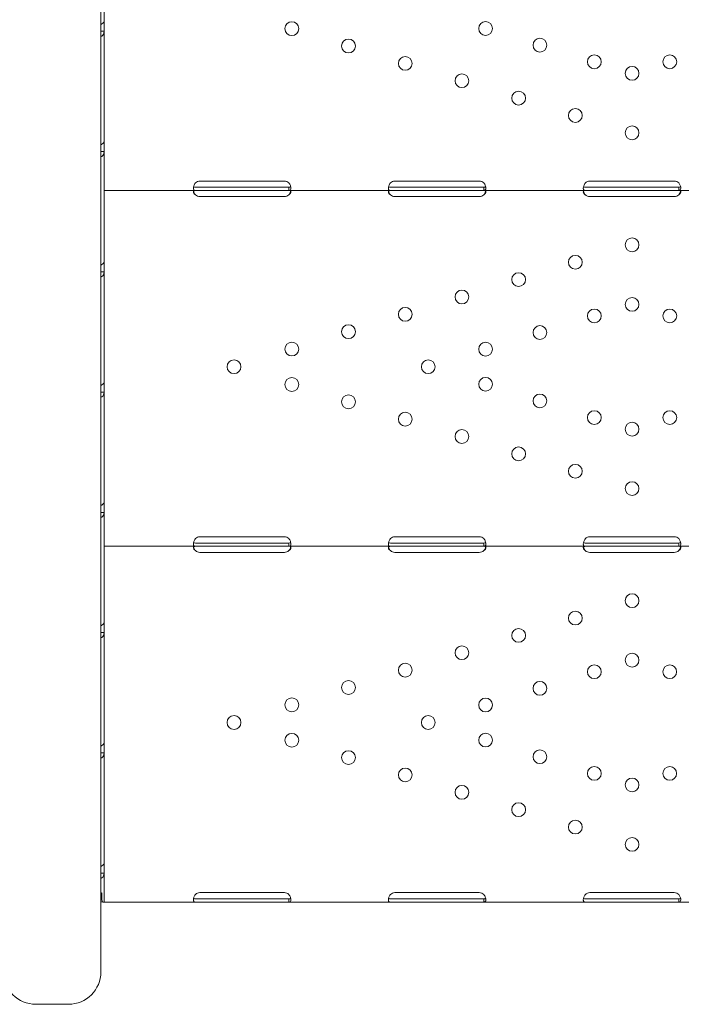
# Model space of a CAD drawing. Units: millimetres. Extents: x 64070 to 86851, y 25157 to 37195.
# Drawn here: x 77180 to 77587, y 30606 to 31212 of the extents above; entities that cross this region are included whole.
import ezdxf

# ---------------------------------------------------------------- set-up
doc = ezdxf.new("R2010")
doc.units = ezdxf.units.MM
doc.layers.add('DETAY', color=7, linetype='Continuous')

# ---------------------------------------------------------------- blocks, each defined once
blk = doc.blocks.new('A$C098A4EF9')
at = {"color": 0, "linetype": 'Continuous', "lineweight": 0}
for p, q in [((31711.99, 5919.51), (31711.98, 5326.05)), ((31713.92, 5821.95), (31713.91, 5753.96)), ((31713.91, 5753.96), (31713.91, 5747.93)), ((31713.91, 5747.93), (31712.34, 5747.93)), ((31713.66, 5746.46), (31713.66, 5746.46)), ((31713.91, 5747.93), (31713.91, 5679.94)), ((31713.91, 5746.46), (31713.92, 5746.46)), ((31713.92, 5746.46), (31713.92, 5654.68)), ((31713.91, 5679.94), (31713.91, 5673.92)), ((31713.91, 5673.92), (31712.34, 5673.92)), ((31713.91, 5673.92), (31713.91, 5605.93)), ((31713.92, 5654.68), (31713.92, 5649.98)), ((31824.92, 5655.77), (31772.92, 5655.77)), ((31944.92, 5655.77), (31892.92, 5655.77)), ((32064.92, 5655.77), (32012.92, 5655.77)), ((31713.92, 5649.98), (31770.17, 5649.98)), ((31713.92, 5649.98), (31713.92, 5647.28)), ((31770.17, 5651.98), (31772.92, 5651.98)), ((31770.17, 5649.98), (31772.92, 5649.98)), ((31772.92, 5651.98), (31824.92, 5651.98)), ((31772.92, 5649.98), (31824.92, 5649.98)), ((31824.92, 5651.98), (31827.67, 5651.98)), ((31824.92, 5649.98), (31827.67, 5649.98)), ((31827.67, 5649.98), (31827.67, 5651.56)), ((31827.67, 5649.98), (31890.17, 5649.98)), ((31890.17, 5651.98), (31892.92, 5651.98)), ((31890.17, 5649.98), (31892.92, 5649.98)), ((31892.92, 5651.98), (31944.92, 5651.98)), ((31892.92, 5649.98), (31944.92, 5649.98)), ((31944.92, 5651.98), (31947.67, 5651.98)), ((31944.92, 5649.98), (31947.67, 5649.98)), ((31947.67, 5649.98), (31947.67, 5651.55)), ((31947.67, 5649.98), (32010.16, 5649.98)), ((32010.16, 5651.98), (32012.92, 5651.98)), ((32010.16, 5649.98), (32012.92, 5649.98)), ((32012.92, 5651.98), (32064.92, 5651.97)), ((32012.92, 5649.98), (32064.92, 5649.97)), ((32064.92, 5651.97), (32067.67, 5651.97)), ((32064.92, 5649.97), (32067.67, 5649.97)), ((32067.67, 5649.97), (32067.67, 5651.55)), ((32067.67, 5649.97), (32130.17, 5649.97)), ((31713.92, 5647.28), (31713.92, 5555.49)), ((31772.92, 5646.18), (31824.92, 5646.18)), ((31892.92, 5646.18), (31944.92, 5646.18)), ((32012.92, 5646.18), (32064.92, 5646.18)), ((31713.91, 5605.93), (31713.91, 5599.91)), ((31713.91, 5599.91), (31712.34, 5599.91)), ((31713.91, 5599.91), (31713.91, 5531.92)), ((31713.92, 5555.49), (31713.91, 5555.49)), ((31713.91, 5531.92), (31713.91, 5525.89)), ((31713.91, 5527.48), (31713.92, 5527.48)), ((31713.92, 5527.48), (31713.91, 5435.7)), ((31713.91, 5525.89), (31712.34, 5525.89)), ((31713.91, 5525.89), (31713.91, 5457.9)), ((31713.91, 5457.9), (31713.91, 5451.88)), ((31713.91, 5451.88), (31712.34, 5451.88)), ((31713.91, 5451.88), (31713.91, 5383.89)), ((31824.91, 5436.79), (31772.91, 5436.79)), ((31944.91, 5436.79), (31892.91, 5436.79)), ((32064.91, 5436.79), (32012.91, 5436.79)), ((31713.91, 5435.7), (31713.91, 5431)), ((31713.91, 5431), (31770.17, 5431)), ((31713.91, 5431), (31713.91, 5428.3)), ((31770.17, 5433), (31772.91, 5433)), ((31770.17, 5431), (31772.91, 5431)), ((31772.91, 5433), (31824.91, 5433)), ((31772.91, 5431), (31824.91, 5431)), ((31824.91, 5433), (31827.66, 5433)), ((31824.91, 5431), (31827.66, 5431)), ((31827.66, 5431), (31827.66, 5432.58)), ((31827.66, 5431), (31890.17, 5431)), ((31890.17, 5433), (31892.91, 5433)), ((31890.17, 5431), (31892.91, 5431)), ((31892.91, 5433), (31944.91, 5433)), ((31892.91, 5431), (31944.91, 5431)), ((31944.91, 5433), (31947.66, 5433)), ((31944.91, 5431), (31947.66, 5431)), ((31947.66, 5431), (31947.66, 5432.58)), ((31947.66, 5431), (32010.16, 5431)), ((32010.16, 5433), (32012.91, 5433)), ((32010.16, 5431), (32012.91, 5431)), ((32012.91, 5433), (32064.91, 5433)), ((32012.91, 5431), (32064.91, 5431)), ((32064.91, 5433), (32067.67, 5433)), ((32064.91, 5431), (32067.67, 5431)), ((32067.67, 5431), (32067.67, 5432.57)), ((32067.67, 5431), (32130.17, 5431)), ((31713.91, 5428.3), (31713.91, 5336.52)), ((31772.91, 5427.21), (31824.91, 5427.21)), ((31892.91, 5427.2), (31944.91, 5427.2)), ((32012.91, 5427.2), (32064.91, 5427.2)), ((31713.91, 5383.89), (31713.91, 5377.86)), ((31713.91, 5377.86), (31712.34, 5377.86)), ((31713.91, 5377.86), (31713.91, 5309.87)), ((31713.91, 5336.52), (31713.91, 5336.52)), ((31711.98, 5326.05), (31711.98, 5169.09)), ((31713.91, 5309.87), (31713.91, 5303.85)), ((31713.91, 5308.51), (31713.91, 5308.51)), ((31713.91, 5308.51), (31713.91, 5216.72)), ((31713.91, 5303.85), (31712.33, 5303.85)), ((31713.91, 5303.85), (31713.91, 5235.86)), ((31713.91, 5235.86), (31713.91, 5229.84)), ((31713.91, 5229.84), (31712.33, 5229.84)), ((31713.91, 5229.84), (31713.91, 5212.11)), ((31712.53, 5213.47), (31712.53, 5217.75)), ((31824.91, 5217.82), (31772.91, 5217.82)), ((31944.91, 5217.81), (31892.91, 5217.81)), ((32064.91, 5217.81), (32012.91, 5217.81)), ((31712.95, 5212.07), (31711.98, 5212.07)), ((31713.15, 5212.02), (31712.49, 5212.18)), ((31713.91, 5212.07), (31713.9, 5212.07)), ((31713.91, 5216.72), (31713.91, 5212.02)), ((31713.91, 5212.07), (31713.91, 5212.11)), ((31713.91, 5212.02), (31770.16, 5212.02)), ((31770.16, 5214.02), (31772.91, 5214.02)), ((31770.16, 5212.02), (31772.91, 5212.02)), ((31772.91, 5214.02), (31824.91, 5214.02)), ((31772.91, 5212.02), (31824.91, 5212.02)), ((31824.91, 5214.02), (31827.66, 5214.02)), ((31824.91, 5212.02), (31827.66, 5212.02)), ((31827.66, 5212.02), (31827.66, 5213.6)), ((31827.66, 5212.02), (31890.16, 5212.02)), ((31890.16, 5214.02), (31892.91, 5214.02)), ((31890.16, 5212.02), (31892.91, 5212.02)), ((31892.91, 5214.02), (31944.91, 5214.02)), ((31892.91, 5212.02), (31944.91, 5212.02)), ((31944.91, 5214.02), (31947.66, 5214.02)), ((31944.91, 5212.02), (31947.66, 5212.02)), ((31947.66, 5212.02), (31947.66, 5213.6)), ((31947.66, 5212.02), (32010.16, 5212.02)), ((32010.16, 5214.02), (32012.91, 5214.02)), ((32010.16, 5212.02), (32012.91, 5212.02)), ((32012.91, 5214.02), (32064.91, 5214.02)), ((32012.91, 5212.02), (32064.91, 5212.02)), ((32064.91, 5214.02), (32067.66, 5214.02)), ((32064.91, 5212.02), (32067.66, 5212.02)), ((32067.66, 5212.02), (32067.66, 5213.6)), ((32067.66, 5212.02), (32130.16, 5212.02)), ((31691.98, 5149.09), (31671.98, 5149.09))]:
    blk.add_line(p, q, dxfattribs=at)
for centre in [(31829.51, 5749.57), (31948.76, 5749.67), (31864.41, 5738.89), (31982.23, 5739.42), (32015.69, 5729.18), (32062.14, 5729.18), (31899.31, 5728.2), (31934.21, 5717.52), (32038.92, 5722.07), (31969.11, 5706.83), (32004.01, 5696.15), (32038.92, 5685.46), (32038.92, 5616.49), (32004.01, 5605.8), (31969.11, 5595.12), (31934.21, 5584.43), (32038.91, 5579.88), (31899.31, 5573.75), (32015.69, 5572.77), (32062.14, 5572.77), (31864.41, 5563.07), (31982.23, 5562.53), (31829.51, 5552.38), (31948.76, 5552.28), (31793.91, 5541.49), (31913.48, 5541.49), (31829.51, 5530.59), (31948.76, 5530.69), (31864.41, 5519.91), (31982.23, 5520.44), (31899.31, 5509.22), (32015.69, 5510.2), (32062.14, 5510.2), (31934.21, 5498.54), (32038.91, 5503.09), (31969.11, 5487.85), (32004.01, 5477.17), (32038.91, 5466.49), (32038.91, 5397.51), (32004.01, 5386.82), (31969.11, 5376.14), (31934.21, 5365.46), (32038.91, 5360.9), (31899.31, 5354.77), (32015.69, 5353.8), (32062.13, 5353.8), (31864.41, 5344.09), (31982.22, 5343.55), (31829.5, 5333.41), (31948.76, 5333.31), (31793.91, 5322.51), (31913.48, 5322.51), (31829.5, 5311.61), (31948.76, 5311.71), (31864.41, 5300.93), (31982.22, 5301.47), (31899.31, 5290.25), (32015.69, 5291.22), (32062.13, 5291.22), (32038.91, 5284.11), (31934.21, 5279.56), (31969.11, 5268.88), (32004.01, 5258.19), (32038.91, 5247.51)]:
    blk.add_circle(centre, 4.25, dxfattribs=at)
for centre, radius, start, end in [((31772.92, 5651.77), 4, 89.99938, 133.40616), ((31824.92, 5651.77), 4, 46.59259, 89.99938), ((31892.92, 5651.77), 4, 89.99938, 133.40616), ((31944.92, 5651.77), 4, 46.59259, 89.99938), ((32012.92, 5651.77), 4, 89.99938, 133.33556), ((32064.92, 5651.77), 4, 46.66319, 89.99938), ((31772.92, 5650.18), 4, 226.59259, 269.99938), ((31824.92, 5650.18), 4, 269.99938, 313.40616), ((31892.92, 5650.18), 4, 226.59259, 269.99938), ((31944.92, 5650.18), 4, 269.99938, 313.40616), ((32012.92, 5650.18), 4, 226.52208, 269.99938), ((32064.92, 5650.18), 4, 269.99938, 313.47667), ((31772.91, 5432.79), 4, 89.99938, 133.40616), ((31824.91, 5432.79), 4, 46.59259, 89.99938), ((31892.91, 5432.79), 4, 89.99938, 133.40616), ((31944.91, 5432.79), 4, 46.59259, 89.99938), ((32012.91, 5432.79), 4, 89.99938, 133.33556), ((32064.91, 5432.79), 4, 46.66319, 89.99938), ((31772.91, 5431.21), 4, 226.59259, 269.99938), ((31824.91, 5431.21), 4, 269.99938, 313.40616), ((31892.91, 5431.2), 4, 226.59259, 269.99938), ((31944.91, 5431.2), 4, 269.99938, 313.40616), ((32012.91, 5431.2), 4, 226.52208, 269.99938), ((32064.91, 5431.2), 4, 269.99938, 313.47667), ((31772.91, 5213.82), 4, 89.99938, 133.40616), ((31824.91, 5213.82), 4, 46.59259, 89.99938), ((31892.91, 5213.81), 4, 89.99938, 133.40616), ((31944.91, 5213.81), 4, 46.59259, 89.99938), ((32012.91, 5213.81), 4, 89.99938, 133.33556), ((32064.91, 5213.81), 4, 46.66319, 89.99938), ((31671.98, 5169.09), 20, 179.99938, 269.99938), ((31691.98, 5169.09), 20, 269.99938, 359.99938)]:
    blk.add_arc(centre, radius, start, end, dxfattribs=at)
for centre, major_axis, start_param, end_param in [((31709.21, 5219.99), (-4.7, 0), 2.200782, 2.356194), ((31716.61, 5212.86), (2.7, 0), 3.090104, 3.141593)]:
    blk.add_ellipse(centre, major_axis=major_axis, ratio=0.672454, start_param=start_param, end_param=end_param, dxfattribs=at)
for points, knots in [([(31713.91, 5753.96), (31713.91, 5753.79), (31713.8, 5753.56), (31713.36, 5753.04), (31713.03, 5752.75), (31712.41, 5752.32), (31712.21, 5752.18), (31711.98, 5752.05)], [0, 0, 0, 0, 0.25, 0.25, 0.5, 0.5, 0.6109581, 0.6109581, 0.6109581, 0.6109581]), ([(31711.98, 5744.72), (31712.15, 5744.79), (31712.32, 5744.87), (31712.91, 5745.26), (31713.28, 5745.67), (31713.78, 5746.67), (31713.91, 5747.27), (31713.91, 5747.93)], [0.4133243, 0.4133243, 0.4133243, 0.4133243, 0.5, 0.5, 0.75, 0.75, 1, 1, 1, 1]), ([(31713.91, 5679.94), (31713.91, 5679.78), (31713.8, 5679.55), (31713.36, 5679.03), (31713.03, 5678.73), (31712.41, 5678.3), (31712.21, 5678.17), (31711.98, 5678.04)], [0, 0, 0, 0, 0.25, 0.25, 0.5, 0.5, 0.6109581, 0.6109581, 0.6109581, 0.6109581]), ([(31711.98, 5670.71), (31712.15, 5670.78), (31712.32, 5670.86), (31712.91, 5671.25), (31713.28, 5671.65), (31713.78, 5672.66), (31713.91, 5673.26), (31713.91, 5673.92)], [0.4133243, 0.4133243, 0.4133243, 0.4133243, 0.5, 0.5, 0.75, 0.75, 1, 1, 1, 1]), ([(31770.17, 5649.98), (31769.75, 5649.98), (31769.44, 5650.06), (31769.13, 5650.39), (31769.05, 5650.53), (31768.97, 5650.8), (31768.95, 5650.89), (31768.93, 5651.06), (31768.93, 5651.11), (31768.92, 5651.2), (31768.92, 5651.23), (31768.92, 5651.28), (31768.92, 5651.29), (31768.92, 5651.31), (31768.92, 5651.32), (31768.92, 5651.34), (31768.92, 5651.35), (31768.92, 5651.8), (31769.02, 5652.34), (31769.44, 5653.48), (31769.75, 5654.09), (31770.17, 5654.68)], [0, 0, 0, 0, 0.25, 0.25, 0.375, 0.375, 0.4375, 0.4375, 0.46875, 0.46875, 0.484375, 0.484375, 0.492188, 0.492188, 0.496094, 0.496094, 0.5, 0.5, 0.75, 0.75, 1, 1, 1, 1]), ([(31827.67, 5654.68), (31828.08, 5654.16), (31828.4, 5653.59), (31828.71, 5652.73), (31828.79, 5652.44), (31828.86, 5652.02), (31828.88, 5651.88), (31828.9, 5651.68), (31828.91, 5651.61), (31828.91, 5651.52), (31828.91, 5651.48), (31828.92, 5651.43), (31828.92, 5651.42), (31828.92, 5651.4), (31828.92, 5651.39), (31828.92, 5651.37), (31828.92, 5651.36), (31828.92, 5650.9), (31828.81, 5650.55), (31828.39, 5650.09), (31828.08, 5649.98), (31827.67, 5649.98)], [0, 0, 0, 0, 0.25, 0.25, 0.375, 0.375, 0.4375, 0.4375, 0.46875, 0.46875, 0.484375, 0.484375, 0.492188, 0.492188, 0.496094, 0.496094, 0.5, 0.5, 0.75, 0.75, 1, 1, 1, 1]), ([(31890.17, 5649.98), (31889.75, 5649.98), (31889.44, 5650.06), (31889.13, 5650.39), (31889.05, 5650.53), (31888.97, 5650.8), (31888.95, 5650.89), (31888.93, 5651.05), (31888.93, 5651.11), (31888.92, 5651.2), (31888.92, 5651.23), (31888.92, 5651.27), (31888.92, 5651.29), (31888.92, 5651.31), (31888.92, 5651.32), (31888.92, 5651.34), (31888.92, 5651.34), (31888.92, 5651.8), (31889.02, 5652.34), (31889.44, 5653.48), (31889.75, 5654.08), (31890.17, 5654.68)], [0, 0, 0, 0, 0.25, 0.25, 0.375, 0.375, 0.4375, 0.4375, 0.46875, 0.46875, 0.484375, 0.484375, 0.492188, 0.492188, 0.496094, 0.496094, 0.5, 0.5, 0.75, 0.75, 1, 1, 1, 1]), ([(31947.67, 5654.68), (31948.08, 5654.16), (31948.4, 5653.59), (31948.71, 5652.73), (31948.79, 5652.44), (31948.86, 5652.02), (31948.88, 5651.88), (31948.9, 5651.68), (31948.91, 5651.61), (31948.91, 5651.51), (31948.91, 5651.48), (31948.92, 5651.43), (31948.92, 5651.42), (31948.92, 5651.39), (31948.92, 5651.39), (31948.92, 5651.37), (31948.92, 5651.36), (31948.92, 5650.9), (31948.81, 5650.55), (31948.39, 5650.09), (31948.08, 5649.98), (31947.67, 5649.98)], [0, 0, 0, 0, 0.25, 0.25, 0.375, 0.375, 0.4375, 0.4375, 0.46875, 0.46875, 0.484375, 0.484375, 0.492188, 0.492188, 0.496094, 0.496094, 0.5, 0.5, 0.75, 0.75, 1, 1, 1, 1]), ([(32010.16, 5649.98), (32009.75, 5649.98), (32009.44, 5650.06), (32009.12, 5650.39), (32009.05, 5650.53), (32008.97, 5650.8), (32008.95, 5650.89), (32008.93, 5651.06), (32008.93, 5651.11), (32008.92, 5651.2), (32008.92, 5651.23), (32008.92, 5651.27), (32008.92, 5651.29), (32008.92, 5651.31), (32008.92, 5651.32), (32008.92, 5651.34), (32008.92, 5651.35), (32008.92, 5651.8), (32009.02, 5652.34), (32009.44, 5653.48), (32009.76, 5654.08), (32010.17, 5654.68)], [0, 0, 0, 0, 0.25, 0.25, 0.375, 0.375, 0.4375, 0.4375, 0.46875, 0.46875, 0.484375, 0.484375, 0.492188, 0.492188, 0.496094, 0.496094, 0.5, 0.5, 0.75, 0.75, 1, 1, 1, 1]), ([(32067.66, 5654.67), (32068.08, 5654.16), (32068.39, 5653.59), (32068.71, 5652.73), (32068.79, 5652.44), (32068.86, 5652.02), (32068.88, 5651.88), (32068.9, 5651.68), (32068.91, 5651.61), (32068.91, 5651.52), (32068.91, 5651.48), (32068.92, 5651.43), (32068.92, 5651.42), (32068.92, 5651.39), (32068.92, 5651.39), (32068.92, 5651.37), (32068.92, 5651.36), (32068.92, 5650.9), (32068.81, 5650.55), (32068.4, 5650.09), (32068.09, 5649.97), (32067.67, 5649.97)], [0, 0, 0, 0, 0.25, 0.25, 0.375, 0.375, 0.4375, 0.4375, 0.46875, 0.46875, 0.484375, 0.484375, 0.492188, 0.492188, 0.496094, 0.496094, 0.5, 0.5, 0.75, 0.75, 1, 1, 1, 1]), ([(31770.17, 5647.28), (31769.75, 5647.57), (31769.44, 5647.9), (31769.13, 5648.4), (31769.05, 5648.56), (31768.97, 5648.8), (31768.95, 5648.88), (31768.92, 5649.04), (31768.92, 5649.11), (31768.92, 5649.33), (31768.94, 5649.45), (31769.02, 5649.6), (31769.05, 5649.65), (31769.11, 5649.71), (31769.13, 5649.73), (31769.16, 5649.76), (31769.17, 5649.76), (31769.19, 5649.78), (31769.2, 5649.78), (31769.2, 5649.79), (31769.21, 5649.79), (31769.21, 5649.79), (31769.21, 5649.79), (31769.22, 5649.8), (31769.22, 5649.8), (31769.29, 5649.84), (31769.41, 5649.89), (31769.73, 5649.96), (31769.93, 5649.98), (31770.17, 5649.98)], [0, 0, 0, 0, 0.25, 0.25, 0.375, 0.375, 0.4375, 0.4375, 0.5, 0.5, 0.625, 0.625, 0.6875, 0.6875, 0.71875, 0.71875, 0.734375, 0.734375, 0.742188, 0.742188, 0.746094, 0.746094, 0.748047, 0.748047, 0.75, 0.75, 0.875, 0.875, 1, 1, 1, 1]), ([(31770.17, 5647.28), (31769.75, 5647.79), (31769.44, 5648.36), (31769.15, 5649.17), (31769.08, 5649.39), (31769.03, 5649.62)], [0, 0, 0, 0, 0.25, 0.25, 0.3487472, 0.3487472, 0.3487472, 0.3487472]), ([(31770.17, 5651.98), (31769.75, 5651.98), (31769.44, 5652.03), (31769.16, 5652.2), (31769.1, 5652.25), (31769.05, 5652.31)], [0, 0, 0, 0, 0.25, 0.25, 0.3385106, 0.3385106, 0.3385106, 0.3385106]), ([(31828.8, 5652.36), (31828.75, 5652.29), (31828.68, 5652.23), (31828.39, 5652.04), (31828.08, 5651.98), (31827.67, 5651.98)], [0.6532688, 0.6532688, 0.6532688, 0.6532688, 0.75, 0.75, 1, 1, 1, 1]), ([(31827.67, 5649.98), (31828.08, 5649.98), (31828.4, 5649.93), (31828.71, 5649.74), (31828.79, 5649.66), (31828.86, 5649.51), (31828.88, 5649.45), (31828.91, 5649.33), (31828.92, 5649.26), (31828.92, 5649.04), (31828.89, 5648.89), (31828.81, 5648.65), (31828.78, 5648.57), (31828.73, 5648.45), (31828.71, 5648.41), (31828.67, 5648.35), (31828.66, 5648.33), (31828.64, 5648.3), (31828.64, 5648.29), (31828.63, 5648.27), (31828.63, 5648.27), (31828.62, 5648.26), (31828.62, 5648.26), (31828.62, 5648.25), (31828.62, 5648.25), (31828.54, 5648.13), (31828.42, 5647.99), (31828.11, 5647.66), (31827.91, 5647.48), (31827.67, 5647.28)], [0, 0, 0, 0, 0.25, 0.25, 0.375, 0.375, 0.4375, 0.4375, 0.5, 0.5, 0.625, 0.625, 0.6875, 0.6875, 0.71875, 0.71875, 0.734375, 0.734375, 0.742188, 0.742188, 0.746094, 0.746094, 0.748047, 0.748047, 0.75, 0.75, 0.875, 0.875, 1, 1, 1, 1]), ([(31828.8, 5649.62), (31828.79, 5649.54), (31828.77, 5649.47), (31828.73, 5649.32), (31828.7, 5649.21), (31828.66, 5649.09), (31828.64, 5649.03), (31828.63, 5649), (31828.62, 5648.99), (31828.62, 5648.98), (31828.62, 5648.97), (31828.54, 5648.76), (31828.42, 5648.52), (31828.11, 5647.95), (31827.91, 5647.63), (31827.67, 5647.28)], [0.6532396, 0.6532396, 0.6532396, 0.6532396, 0.6875, 0.6875, 0.71875, 0.734375, 0.7421875, 0.7460937, 0.7480469, 0.7480469, 0.75, 0.75, 0.875, 0.875, 1, 1, 1, 1]), ([(31890.17, 5647.28), (31889.75, 5647.57), (31889.44, 5647.9), (31889.13, 5648.4), (31889.05, 5648.56), (31888.97, 5648.8), (31888.95, 5648.88), (31888.92, 5649.04), (31888.92, 5649.11), (31888.92, 5649.33), (31888.94, 5649.45), (31889.02, 5649.6), (31889.05, 5649.65), (31889.11, 5649.71), (31889.13, 5649.73), (31889.16, 5649.75), (31889.17, 5649.76), (31889.19, 5649.78), (31889.2, 5649.78), (31889.2, 5649.79), (31889.21, 5649.79), (31889.21, 5649.79), (31889.21, 5649.79), (31889.22, 5649.79), (31889.22, 5649.8), (31889.29, 5649.84), (31889.41, 5649.89), (31889.73, 5649.95), (31889.93, 5649.98), (31890.17, 5649.98)], [0, 0, 0, 0, 0.25, 0.25, 0.375, 0.375, 0.4375, 0.4375, 0.5, 0.5, 0.625, 0.625, 0.6875, 0.6875, 0.71875, 0.71875, 0.734375, 0.734375, 0.742188, 0.742188, 0.746094, 0.746094, 0.748047, 0.748047, 0.75, 0.75, 0.875, 0.875, 1, 1, 1, 1]), ([(31890.17, 5647.28), (31889.75, 5647.79), (31889.44, 5648.36), (31889.15, 5649.16), (31889.08, 5649.39), (31889.03, 5649.62)], [0, 0, 0, 0, 0.25, 0.25, 0.3487472, 0.3487472, 0.3487472, 0.3487472]), ([(31890.17, 5651.98), (31889.75, 5651.98), (31889.44, 5652.03), (31889.16, 5652.19), (31889.1, 5652.25), (31889.05, 5652.31)], [0, 0, 0, 0, 0.25, 0.25, 0.3385106, 0.3385106, 0.3385106, 0.3385106]), ([(31948.8, 5652.36), (31948.75, 5652.29), (31948.68, 5652.23), (31948.39, 5652.04), (31948.08, 5651.98), (31947.67, 5651.98)], [0.6532688, 0.6532688, 0.6532688, 0.6532688, 0.75, 0.75, 1, 1, 1, 1]), ([(31947.67, 5649.98), (31948.08, 5649.98), (31948.4, 5649.93), (31948.71, 5649.74), (31948.79, 5649.66), (31948.86, 5649.51), (31948.88, 5649.45), (31948.91, 5649.33), (31948.92, 5649.26), (31948.92, 5649.04), (31948.89, 5648.89), (31948.81, 5648.65), (31948.78, 5648.57), (31948.73, 5648.45), (31948.71, 5648.41), (31948.67, 5648.35), (31948.66, 5648.33), (31948.64, 5648.3), (31948.64, 5648.29), (31948.63, 5648.27), (31948.63, 5648.27), (31948.62, 5648.26), (31948.62, 5648.26), (31948.62, 5648.25), (31948.62, 5648.25), (31948.54, 5648.13), (31948.42, 5647.99), (31948.11, 5647.66), (31947.91, 5647.48), (31947.67, 5647.28)], [0, 0, 0, 0, 0.25, 0.25, 0.375, 0.375, 0.4375, 0.4375, 0.5, 0.5, 0.625, 0.625, 0.6875, 0.6875, 0.71875, 0.71875, 0.734375, 0.734375, 0.742188, 0.742188, 0.746094, 0.746094, 0.748047, 0.748047, 0.75, 0.75, 0.875, 0.875, 1, 1, 1, 1]), ([(31948.8, 5649.62), (31948.79, 5649.54), (31948.77, 5649.47), (31948.73, 5649.32), (31948.7, 5649.21), (31948.66, 5649.09), (31948.64, 5649.03), (31948.63, 5649), (31948.62, 5648.98), (31948.62, 5648.98), (31948.62, 5648.97), (31948.54, 5648.76), (31948.42, 5648.51), (31948.11, 5647.95), (31947.91, 5647.63), (31947.67, 5647.28)], [0.6532396, 0.6532396, 0.6532396, 0.6532396, 0.6875, 0.6875, 0.71875, 0.734375, 0.7421875, 0.7460938, 0.7480469, 0.7480469, 0.75, 0.75, 0.875, 0.875, 1, 1, 1, 1]), ([(32010.16, 5647.28), (32009.75, 5647.57), (32009.44, 5647.9), (32009.12, 5648.39), (32009.05, 5648.56), (32008.97, 5648.8), (32008.95, 5648.88), (32008.92, 5649.04), (32008.92, 5649.11), (32008.92, 5649.33), (32008.94, 5649.45), (32009.02, 5649.6), (32009.05, 5649.65), (32009.11, 5649.71), (32009.13, 5649.73), (32009.16, 5649.75), (32009.17, 5649.76), (32009.19, 5649.77), (32009.2, 5649.78), (32009.21, 5649.78), (32009.21, 5649.79), (32009.21, 5649.79), (32009.22, 5649.79), (32009.22, 5649.79), (32009.22, 5649.79), (32009.3, 5649.84), (32009.41, 5649.89), (32009.73, 5649.95), (32009.93, 5649.98), (32010.17, 5649.98)], [0, 0, 0, 0, 0.25, 0.25, 0.375, 0.375, 0.4375, 0.4375, 0.5, 0.5, 0.625, 0.625, 0.6875, 0.6875, 0.71875, 0.71875, 0.734375, 0.734375, 0.742188, 0.742188, 0.746094, 0.746094, 0.748047, 0.748047, 0.75, 0.75, 0.875, 0.875, 1, 1, 1, 1]), ([(32010.16, 5647.28), (32009.75, 5647.79), (32009.44, 5648.36), (32009.15, 5649.16), (32009.08, 5649.39), (32009.03, 5649.61)], [0, 0, 0, 0, 0.25, 0.25, 0.3482906, 0.3482906, 0.3482906, 0.3482906]), ([(32010.16, 5651.98), (32009.75, 5651.98), (32009.44, 5652.02), (32009.16, 5652.19), (32009.1, 5652.25), (32009.05, 5652.31)], [0, 0, 0, 0, 0.25, 0.25, 0.3373743, 0.3373743, 0.3373743, 0.3373743]), ([(32067.66, 5649.97), (32068.08, 5649.97), (32068.39, 5649.93), (32068.71, 5649.74), (32068.79, 5649.66), (32068.86, 5649.5), (32068.88, 5649.45), (32068.91, 5649.32), (32068.92, 5649.26), (32068.92, 5649.04), (32068.89, 5648.89), (32068.82, 5648.65), (32068.78, 5648.57), (32068.73, 5648.45), (32068.71, 5648.41), (32068.68, 5648.35), (32068.66, 5648.33), (32068.65, 5648.3), (32068.64, 5648.29), (32068.63, 5648.27), (32068.63, 5648.27), (32068.62, 5648.26), (32068.62, 5648.26), (32068.62, 5648.25), (32068.62, 5648.25), (32068.54, 5648.13), (32068.43, 5647.99), (32068.11, 5647.66), (32067.91, 5647.48), (32067.67, 5647.27)], [0, 0, 0, 0, 0.25, 0.25, 0.375, 0.375, 0.4375, 0.4375, 0.5, 0.5, 0.625, 0.625, 0.6875, 0.6875, 0.71875, 0.71875, 0.734375, 0.734375, 0.742188, 0.742188, 0.746094, 0.746094, 0.748047, 0.748047, 0.75, 0.75, 0.875, 0.875, 1, 1, 1, 1]), ([(32068.8, 5652.36), (32068.75, 5652.29), (32068.68, 5652.22), (32068.4, 5652.04), (32068.09, 5651.97), (32067.67, 5651.97)], [0.6544312, 0.6544312, 0.6544312, 0.6544312, 0.75, 0.75, 1, 1, 1, 1]), ([(32068.8, 5649.62), (32068.79, 5649.54), (32068.77, 5649.46), (32068.73, 5649.32), (32068.7, 5649.21), (32068.66, 5649.09), (32068.64, 5649.03), (32068.63, 5649), (32068.62, 5648.98), (32068.62, 5648.98), (32068.62, 5648.97), (32068.54, 5648.76), (32068.43, 5648.51), (32068.11, 5647.95), (32067.91, 5647.63), (32067.67, 5647.27)], [0.6536847, 0.6536847, 0.6536847, 0.6536847, 0.6875, 0.6875, 0.71875, 0.734375, 0.7421875, 0.7460938, 0.7480469, 0.7480469, 0.75, 0.75, 0.875, 0.875, 1, 1, 1, 1]), ([(31713.91, 5605.93), (31713.91, 5605.76), (31713.8, 5605.54), (31713.36, 5605.01), (31713.03, 5604.72), (31712.41, 5604.29), (31712.21, 5604.16), (31711.98, 5604.02)], [0, 0, 0, 0, 0.25, 0.25, 0.5, 0.5, 0.6109581, 0.6109581, 0.6109581, 0.6109581]), ([(31711.98, 5596.69), (31712.15, 5596.76), (31712.32, 5596.85), (31712.91, 5597.23), (31713.28, 5597.64), (31713.78, 5598.65), (31713.91, 5599.24), (31713.91, 5599.91)], [0.4133243, 0.4133243, 0.4133243, 0.4133243, 0.5, 0.5, 0.75, 0.75, 1, 1, 1, 1]), ([(31713.91, 5531.92), (31713.91, 5531.75), (31713.8, 5531.52), (31713.36, 5531), (31713.03, 5530.71), (31712.41, 5530.27), (31712.2, 5530.14), (31711.98, 5530.01)], [0, 0, 0, 0, 0.25, 0.25, 0.5, 0.5, 0.6109581, 0.6109581, 0.6109581, 0.6109581]), ([(31711.98, 5522.68), (31712.15, 5522.75), (31712.32, 5522.83), (31712.91, 5523.22), (31713.28, 5523.63), (31713.78, 5524.63), (31713.91, 5525.23), (31713.91, 5525.89)], [0.4133243, 0.4133243, 0.4133243, 0.4133243, 0.5, 0.5, 0.75, 0.75, 1, 1, 1, 1]), ([(31713.91, 5457.9), (31713.91, 5457.74), (31713.8, 5457.51), (31713.36, 5456.99), (31713.03, 5456.69), (31712.41, 5456.26), (31712.2, 5456.13), (31711.98, 5456)], [0, 0, 0, 0, 0.25, 0.25, 0.5, 0.5, 0.6109581, 0.6109581, 0.6109581, 0.6109581]), ([(31711.98, 5448.66), (31712.15, 5448.73), (31712.31, 5448.82), (31712.91, 5449.2), (31713.28, 5449.61), (31713.78, 5450.62), (31713.91, 5451.22), (31713.91, 5451.88)], [0.4133243, 0.4133243, 0.4133243, 0.4133243, 0.5, 0.5, 0.75, 0.75, 1, 1, 1, 1]), ([(31770.17, 5431), (31769.75, 5431), (31769.44, 5431.09), (31769.12, 5431.41), (31769.05, 5431.55), (31768.97, 5431.82), (31768.95, 5431.92), (31768.93, 5432.08), (31768.92, 5432.13), (31768.92, 5432.22), (31768.92, 5432.25), (31768.92, 5432.3), (31768.92, 5432.31), (31768.92, 5432.34), (31768.92, 5432.34), (31768.92, 5432.36), (31768.92, 5432.37), (31768.92, 5432.83), (31769.02, 5433.36), (31769.44, 5434.5), (31769.75, 5435.11), (31770.17, 5435.7)], [0, 0, 0, 0, 0.25, 0.25, 0.375, 0.375, 0.4375, 0.4375, 0.46875, 0.46875, 0.484375, 0.484375, 0.492188, 0.492188, 0.496094, 0.496094, 0.5, 0.5, 0.75, 0.75, 1, 1, 1, 1]), ([(31770.17, 5428.3), (31769.75, 5428.6), (31769.44, 5428.92), (31769.12, 5429.42), (31769.04, 5429.58), (31768.97, 5429.83), (31768.95, 5429.91), (31768.92, 5430.06), (31768.92, 5430.14), (31768.92, 5430.35), (31768.94, 5430.47), (31769.02, 5430.63), (31769.05, 5430.67), (31769.11, 5430.73), (31769.13, 5430.75), (31769.16, 5430.78), (31769.17, 5430.79), (31769.19, 5430.8), (31769.19, 5430.8), (31769.2, 5430.81), (31769.21, 5430.81), (31769.21, 5430.81), (31769.21, 5430.82), (31769.21, 5430.82), (31769.22, 5430.82), (31769.29, 5430.87), (31769.41, 5430.91), (31769.72, 5430.98), (31769.92, 5431), (31770.17, 5431)], [0, 0, 0, 0, 0.25, 0.25, 0.375, 0.375, 0.4375, 0.4375, 0.5, 0.5, 0.625, 0.625, 0.6875, 0.6875, 0.71875, 0.71875, 0.734375, 0.734375, 0.742188, 0.742188, 0.746094, 0.746094, 0.748047, 0.748047, 0.75, 0.75, 0.875, 0.875, 1, 1, 1, 1]), ([(31770.17, 5428.3), (31769.75, 5428.82), (31769.44, 5429.38), (31769.14, 5430.19), (31769.08, 5430.41), (31769.03, 5430.64)], [0, 0, 0, 0, 0.25, 0.25, 0.3487472, 0.3487472, 0.3487472, 0.3487472]), ([(31770.17, 5433), (31769.75, 5433), (31769.44, 5433.05), (31769.15, 5433.22), (31769.09, 5433.27), (31769.05, 5433.34)], [0, 0, 0, 0, 0.25, 0.25, 0.3385106, 0.3385106, 0.3385106, 0.3385106]), ([(31827.66, 5435.7), (31828.08, 5435.18), (31828.39, 5434.62), (31828.71, 5433.75), (31828.78, 5433.46), (31828.86, 5433.04), (31828.88, 5432.9), (31828.9, 5432.7), (31828.91, 5432.64), (31828.91, 5432.54), (31828.91, 5432.51), (31828.91, 5432.46), (31828.91, 5432.44), (31828.91, 5432.42), (31828.91, 5432.41), (31828.91, 5432.39), (31828.91, 5432.38), (31828.91, 5431.93), (31828.81, 5431.58), (31828.39, 5431.11), (31828.08, 5431), (31827.66, 5431)], [0, 0, 0, 0, 0.25, 0.25, 0.375, 0.375, 0.4375, 0.4375, 0.46875, 0.46875, 0.484375, 0.484375, 0.492188, 0.492188, 0.496094, 0.496094, 0.5, 0.5, 0.75, 0.75, 1, 1, 1, 1]), ([(31828.8, 5433.38), (31828.75, 5433.31), (31828.68, 5433.25), (31828.39, 5433.06), (31828.08, 5433), (31827.66, 5433)], [0.6532688, 0.6532688, 0.6532688, 0.6532688, 0.75, 0.75, 1, 1, 1, 1]), ([(31827.66, 5431), (31828.08, 5431), (31828.39, 5430.95), (31828.71, 5430.76), (31828.78, 5430.68), (31828.86, 5430.53), (31828.88, 5430.47), (31828.91, 5430.35), (31828.91, 5430.28), (31828.91, 5430.07), (31828.89, 5429.91), (31828.81, 5429.67), (31828.78, 5429.59), (31828.72, 5429.47), (31828.7, 5429.43), (31828.67, 5429.37), (31828.66, 5429.35), (31828.64, 5429.32), (31828.64, 5429.31), (31828.63, 5429.3), (31828.62, 5429.29), (31828.62, 5429.28), (31828.62, 5429.28), (31828.61, 5429.28), (31828.61, 5429.27), (31828.54, 5429.15), (31828.42, 5429.01), (31828.11, 5428.69), (31827.91, 5428.5), (31827.66, 5428.3)], [0, 0, 0, 0, 0.25, 0.25, 0.375, 0.375, 0.4375, 0.4375, 0.5, 0.5, 0.625, 0.625, 0.6875, 0.6875, 0.71875, 0.71875, 0.734375, 0.734375, 0.742188, 0.742188, 0.746094, 0.746094, 0.748047, 0.748047, 0.75, 0.75, 0.875, 0.875, 1, 1, 1, 1]), ([(31828.8, 5430.64), (31828.78, 5430.57), (31828.76, 5430.49), (31828.72, 5430.34), (31828.69, 5430.24), (31828.65, 5430.11), (31828.63, 5430.05), (31828.62, 5430.02), (31828.62, 5430.01), (31828.61, 5430), (31828.61, 5429.99), (31828.54, 5429.78), (31828.42, 5429.54), (31828.11, 5428.97), (31827.91, 5428.65), (31827.66, 5428.3)], [0.6532396, 0.6532396, 0.6532396, 0.6532396, 0.6875, 0.6875, 0.71875, 0.734375, 0.7421875, 0.7460937, 0.7480469, 0.7480469, 0.75, 0.75, 0.875, 0.875, 1, 1, 1, 1]), ([(31890.17, 5431), (31889.75, 5431), (31889.44, 5431.08), (31889.12, 5431.41), (31889.05, 5431.55), (31888.97, 5431.82), (31888.95, 5431.92), (31888.93, 5432.08), (31888.92, 5432.13), (31888.92, 5432.22), (31888.92, 5432.25), (31888.92, 5432.3), (31888.92, 5432.31), (31888.92, 5432.33), (31888.92, 5432.34), (31888.92, 5432.36), (31888.92, 5432.37), (31888.92, 5432.82), (31889.02, 5433.36), (31889.44, 5434.5), (31889.75, 5435.11), (31890.17, 5435.7)], [0, 0, 0, 0, 0.25, 0.25, 0.375, 0.375, 0.4375, 0.4375, 0.46875, 0.46875, 0.484375, 0.484375, 0.492188, 0.492188, 0.496094, 0.496094, 0.5, 0.5, 0.75, 0.75, 1, 1, 1, 1]), ([(31890.17, 5428.3), (31889.75, 5428.59), (31889.44, 5428.92), (31889.12, 5429.42), (31889.04, 5429.58), (31888.97, 5429.82), (31888.95, 5429.9), (31888.92, 5430.06), (31888.92, 5430.14), (31888.92, 5430.35), (31888.94, 5430.47), (31889.02, 5430.62), (31889.05, 5430.67), (31889.11, 5430.73), (31889.13, 5430.75), (31889.16, 5430.78), (31889.17, 5430.79), (31889.19, 5430.8), (31889.19, 5430.8), (31889.2, 5430.81), (31889.21, 5430.81), (31889.21, 5430.81), (31889.21, 5430.81), (31889.21, 5430.82), (31889.22, 5430.82), (31889.29, 5430.86), (31889.41, 5430.91), (31889.72, 5430.98), (31889.92, 5431), (31890.17, 5431)], [0, 0, 0, 0, 0.25, 0.25, 0.375, 0.375, 0.4375, 0.4375, 0.5, 0.5, 0.625, 0.625, 0.6875, 0.6875, 0.71875, 0.71875, 0.734375, 0.734375, 0.742188, 0.742188, 0.746094, 0.746094, 0.748047, 0.748047, 0.75, 0.75, 0.875, 0.875, 1, 1, 1, 1]), ([(31890.17, 5428.3), (31889.75, 5428.81), (31889.44, 5429.38), (31889.14, 5430.19), (31889.08, 5430.41), (31889.03, 5430.64)], [0, 0, 0, 0, 0.25, 0.25, 0.3487472, 0.3487472, 0.3487472, 0.3487472]), ([(31890.17, 5433), (31889.75, 5433), (31889.44, 5433.05), (31889.15, 5433.22), (31889.09, 5433.27), (31889.05, 5433.33)], [0, 0, 0, 0, 0.25, 0.25, 0.3385106, 0.3385106, 0.3385106, 0.3385106]), ([(31947.66, 5435.7), (31948.08, 5435.18), (31948.39, 5434.61), (31948.71, 5433.75), (31948.78, 5433.46), (31948.86, 5433.04), (31948.88, 5432.9), (31948.9, 5432.7), (31948.91, 5432.63), (31948.91, 5432.54), (31948.91, 5432.5), (31948.91, 5432.46), (31948.91, 5432.44), (31948.91, 5432.42), (31948.91, 5432.41), (31948.91, 5432.39), (31948.91, 5432.38), (31948.91, 5431.92), (31948.81, 5431.57), (31948.39, 5431.11), (31948.08, 5431), (31947.66, 5431)], [0, 0, 0, 0, 0.25, 0.25, 0.375, 0.375, 0.4375, 0.4375, 0.46875, 0.46875, 0.484375, 0.484375, 0.492188, 0.492188, 0.496094, 0.496094, 0.5, 0.5, 0.75, 0.75, 1, 1, 1, 1]), ([(31948.8, 5433.38), (31948.75, 5433.31), (31948.68, 5433.25), (31948.39, 5433.06), (31948.08, 5433), (31947.66, 5433)], [0.6532688, 0.6532688, 0.6532688, 0.6532688, 0.75, 0.75, 1, 1, 1, 1]), ([(31947.66, 5431), (31948.08, 5431), (31948.39, 5430.95), (31948.71, 5430.76), (31948.78, 5430.68), (31948.86, 5430.53), (31948.88, 5430.47), (31948.91, 5430.35), (31948.91, 5430.28), (31948.91, 5430.06), (31948.89, 5429.91), (31948.81, 5429.67), (31948.78, 5429.59), (31948.72, 5429.47), (31948.7, 5429.43), (31948.67, 5429.37), (31948.66, 5429.35), (31948.64, 5429.32), (31948.64, 5429.31), (31948.63, 5429.29), (31948.62, 5429.29), (31948.62, 5429.28), (31948.62, 5429.28), (31948.61, 5429.27), (31948.61, 5429.27), (31948.54, 5429.15), (31948.42, 5429.01), (31948.11, 5428.69), (31947.91, 5428.5), (31947.66, 5428.3)], [0, 0, 0, 0, 0.25, 0.25, 0.375, 0.375, 0.4375, 0.4375, 0.5, 0.5, 0.625, 0.625, 0.6875, 0.6875, 0.71875, 0.71875, 0.734375, 0.734375, 0.742188, 0.742188, 0.746094, 0.746094, 0.748047, 0.748047, 0.75, 0.75, 0.875, 0.875, 1, 1, 1, 1]), ([(31948.8, 5430.64), (31948.78, 5430.56), (31948.76, 5430.49), (31948.72, 5430.34), (31948.69, 5430.24), (31948.65, 5430.11), (31948.63, 5430.05), (31948.62, 5430.02), (31948.62, 5430.01), (31948.61, 5430), (31948.61, 5429.99), (31948.54, 5429.78), (31948.42, 5429.54), (31948.11, 5428.97), (31947.91, 5428.65), (31947.66, 5428.3)], [0.6532396, 0.6532396, 0.6532396, 0.6532396, 0.6875, 0.6875, 0.71875, 0.734375, 0.7421875, 0.7460937, 0.7480469, 0.7480469, 0.75, 0.75, 0.875, 0.875, 1, 1, 1, 1]), ([(32010.16, 5431), (32009.75, 5431), (32009.43, 5431.08), (32009.12, 5431.41), (32009.04, 5431.55), (32008.97, 5431.82), (32008.95, 5431.92), (32008.93, 5432.08), (32008.92, 5432.13), (32008.92, 5432.22), (32008.92, 5432.25), (32008.92, 5432.3), (32008.92, 5432.31), (32008.92, 5432.34), (32008.92, 5432.34), (32008.92, 5432.36), (32008.92, 5432.37), (32008.92, 5432.83), (32009.02, 5433.36), (32009.44, 5434.5), (32009.75, 5435.11), (32010.17, 5435.7)], [0, 0, 0, 0, 0.25, 0.25, 0.375, 0.375, 0.4375, 0.4375, 0.46875, 0.46875, 0.484375, 0.484375, 0.492188, 0.492188, 0.496094, 0.496094, 0.5, 0.5, 0.75, 0.75, 1, 1, 1, 1]), ([(32010.16, 5428.3), (32009.75, 5428.59), (32009.43, 5428.92), (32009.12, 5429.42), (32009.04, 5429.58), (32008.97, 5429.82), (32008.95, 5429.9), (32008.92, 5430.06), (32008.92, 5430.13), (32008.92, 5430.35), (32008.94, 5430.47), (32009.02, 5430.62), (32009.05, 5430.67), (32009.11, 5430.73), (32009.13, 5430.75), (32009.16, 5430.78), (32009.17, 5430.78), (32009.19, 5430.8), (32009.2, 5430.8), (32009.2, 5430.81), (32009.21, 5430.81), (32009.21, 5430.81), (32009.21, 5430.81), (32009.22, 5430.81), (32009.22, 5430.82), (32009.29, 5430.86), (32009.41, 5430.91), (32009.73, 5430.97), (32009.93, 5431), (32010.17, 5431)], [0, 0, 0, 0, 0.25, 0.25, 0.375, 0.375, 0.4375, 0.4375, 0.5, 0.5, 0.625, 0.625, 0.6875, 0.6875, 0.71875, 0.71875, 0.734375, 0.734375, 0.742188, 0.742188, 0.746094, 0.746094, 0.748047, 0.748047, 0.75, 0.75, 0.875, 0.875, 1, 1, 1, 1]), ([(32010.16, 5428.3), (32009.75, 5428.81), (32009.43, 5429.38), (32009.14, 5430.18), (32009.08, 5430.41), (32009.03, 5430.63)], [0, 0, 0, 0, 0.25, 0.25, 0.3482906, 0.3482906, 0.3482906, 0.3482906]), ([(32010.16, 5433), (32009.75, 5433), (32009.43, 5433.05), (32009.15, 5433.22), (32009.09, 5433.27), (32009.05, 5433.33)], [0, 0, 0, 0, 0.25, 0.25, 0.3373743, 0.3373743, 0.3373743, 0.3373743]), ([(32067.66, 5435.7), (32068.08, 5435.18), (32068.39, 5434.61), (32068.7, 5433.75), (32068.78, 5433.46), (32068.86, 5433.04), (32068.88, 5432.9), (32068.9, 5432.7), (32068.91, 5432.64), (32068.91, 5432.54), (32068.91, 5432.5), (32068.91, 5432.46), (32068.91, 5432.44), (32068.91, 5432.42), (32068.91, 5432.41), (32068.91, 5432.39), (32068.91, 5432.38), (32068.91, 5431.92), (32068.81, 5431.57), (32068.39, 5431.11), (32068.08, 5431), (32067.67, 5431)], [0, 0, 0, 0, 0.25, 0.25, 0.375, 0.375, 0.4375, 0.4375, 0.46875, 0.46875, 0.484375, 0.484375, 0.492188, 0.492188, 0.496094, 0.496094, 0.5, 0.5, 0.75, 0.75, 1, 1, 1, 1]), ([(32067.66, 5431), (32068.08, 5431), (32068.39, 5430.95), (32068.71, 5430.76), (32068.78, 5430.68), (32068.86, 5430.53), (32068.88, 5430.47), (32068.91, 5430.35), (32068.91, 5430.28), (32068.91, 5430.06), (32068.89, 5429.91), (32068.81, 5429.67), (32068.78, 5429.59), (32068.73, 5429.47), (32068.71, 5429.43), (32068.67, 5429.37), (32068.66, 5429.35), (32068.64, 5429.32), (32068.64, 5429.31), (32068.63, 5429.29), (32068.63, 5429.29), (32068.62, 5429.28), (32068.62, 5429.28), (32068.62, 5429.27), (32068.61, 5429.27), (32068.54, 5429.15), (32068.42, 5429.01), (32068.11, 5428.68), (32067.91, 5428.5), (32067.67, 5428.3)], [0, 0, 0, 0, 0.25, 0.25, 0.375, 0.375, 0.4375, 0.4375, 0.5, 0.5, 0.625, 0.625, 0.6875, 0.6875, 0.71875, 0.71875, 0.734375, 0.734375, 0.742188, 0.742188, 0.746094, 0.746094, 0.748047, 0.748047, 0.75, 0.75, 0.875, 0.875, 1, 1, 1, 1]), ([(32068.79, 5433.38), (32068.75, 5433.31), (32068.68, 5433.25), (32068.39, 5433.06), (32068.08, 5433), (32067.67, 5433)], [0.6544312, 0.6544312, 0.6544312, 0.6544312, 0.75, 0.75, 1, 1, 1, 1]), ([(32068.8, 5430.64), (32068.78, 5430.56), (32068.76, 5430.49), (32068.73, 5430.34), (32068.7, 5430.23), (32068.66, 5430.11), (32068.64, 5430.05), (32068.62, 5430.02), (32068.62, 5430.01), (32068.62, 5430), (32068.61, 5429.99), (32068.54, 5429.78), (32068.42, 5429.54), (32068.11, 5428.97), (32067.91, 5428.65), (32067.67, 5428.3)], [0.6536847, 0.6536847, 0.6536847, 0.6536847, 0.6875, 0.6875, 0.71875, 0.734375, 0.7421875, 0.7460937, 0.7480469, 0.7480469, 0.75, 0.75, 0.875, 0.875, 1, 1, 1, 1]), ([(31713.91, 5383.89), (31713.91, 5383.72), (31713.8, 5383.49), (31713.36, 5382.97), (31713.03, 5382.68), (31712.41, 5382.25), (31712.2, 5382.11), (31711.98, 5381.98)], [0, 0, 0, 0, 0.25, 0.25, 0.5, 0.5, 0.6109581, 0.6109581, 0.6109581, 0.6109581]), ([(31711.98, 5374.65), (31712.15, 5374.72), (31712.31, 5374.8), (31712.91, 5375.19), (31713.28, 5375.6), (31713.78, 5376.6), (31713.91, 5377.2), (31713.91, 5377.86)], [0.4133243, 0.4133243, 0.4133243, 0.4133243, 0.5, 0.5, 0.75, 0.75, 1, 1, 1, 1]), ([(31713.91, 5309.87), (31713.91, 5309.71), (31713.8, 5309.48), (31713.36, 5308.96), (31713.03, 5308.66), (31712.41, 5308.23), (31712.2, 5308.1), (31711.98, 5307.97)], [0, 0, 0, 0, 0.25, 0.25, 0.5, 0.5, 0.6109581, 0.6109581, 0.6109581, 0.6109581]), ([(31711.98, 5300.64), (31712.15, 5300.71), (31712.31, 5300.79), (31712.91, 5301.18), (31713.27, 5301.58), (31713.77, 5302.59), (31713.91, 5303.19), (31713.91, 5303.85)], [0.4133243, 0.4133243, 0.4133243, 0.4133243, 0.5, 0.5, 0.75, 0.75, 1, 1, 1, 1]), ([(31713.91, 5235.86), (31713.91, 5235.69), (31713.8, 5235.47), (31713.36, 5234.94), (31713.02, 5234.65), (31712.41, 5234.22), (31712.2, 5234.09), (31711.98, 5233.95)], [0, 0, 0, 0, 0.25, 0.25, 0.5, 0.5, 0.6109581, 0.6109581, 0.6109581, 0.6109581]), ([(31711.98, 5226.62), (31712.15, 5226.69), (31712.31, 5226.78), (31712.91, 5227.16), (31713.27, 5227.57), (31713.77, 5228.58), (31713.91, 5229.17), (31713.91, 5229.84)], [0.4133243, 0.4133243, 0.4133243, 0.4133243, 0.5, 0.5, 0.75, 0.75, 1, 1, 1, 1]), ([(31713.64, 5211.91), (31713.5, 5211.91), (31713.34, 5211.94), (31713.13, 5212.04), (31713.07, 5212.08), (31712.98, 5212.15), (31712.95, 5212.17), (31712.92, 5212.21), (31712.9, 5212.22), (31712.88, 5212.25), (31712.87, 5212.26), (31712.71, 5212.48), (31712.59, 5212.89), (31712.53, 5213.47)], [0, 0, 0, 0, 0.25, 0.25, 0.375, 0.375, 0.4375, 0.4375, 0.46875, 0.46875, 0.5, 0.5, 1, 1, 1, 1]), ([(31713.26, 5211.98), (31713.2, 5212.01), (31713.17, 5212.02), (31713.15, 5212.02), (31713.15, 5212.02), (31713.15, 5212.02)], [0, 0, 0, 0, 0.70005, 0.70005, 1.299649, 1.299649, 1.299649, 1.299649]), ([(31770.16, 5212.02), (31769.75, 5212.02), (31769.43, 5212.11), (31769.12, 5212.43), (31769.04, 5212.57), (31768.97, 5212.84), (31768.95, 5212.94), (31768.93, 5213.1), (31768.92, 5213.16), (31768.92, 5213.24), (31768.92, 5213.27), (31768.91, 5213.32), (31768.91, 5213.33), (31768.91, 5213.36), (31768.91, 5213.37), (31768.91, 5213.38), (31768.91, 5213.39), (31768.91, 5213.85), (31769.02, 5214.38), (31769.44, 5215.52), (31769.75, 5216.13), (31770.16, 5216.72)], [0, 0, 0, 0, 0.25, 0.25, 0.375, 0.375, 0.4375, 0.4375, 0.46875, 0.46875, 0.484375, 0.484375, 0.492188, 0.492188, 0.496094, 0.496094, 0.5, 0.5, 0.75, 0.75, 1, 1, 1, 1]), ([(31770.16, 5214.02), (31769.75, 5214.02), (31769.43, 5214.07), (31769.15, 5214.24), (31769.09, 5214.29), (31769.04, 5214.36)], [0, 0, 0, 0, 0.25, 0.25, 0.3385106, 0.3385106, 0.3385106, 0.3385106]), ([(31827.66, 5216.72), (31828.08, 5216.21), (31828.39, 5215.64), (31828.7, 5214.77), (31828.78, 5214.49), (31828.86, 5214.06), (31828.88, 5213.93), (31828.9, 5213.72), (31828.9, 5213.66), (31828.91, 5213.56), (31828.91, 5213.53), (31828.91, 5213.48), (31828.91, 5213.46), (31828.91, 5213.44), (31828.91, 5213.43), (31828.91, 5213.42), (31828.91, 5213.41), (31828.91, 5212.95), (31828.81, 5212.6), (31828.39, 5212.13), (31828.08, 5212.02), (31827.66, 5212.02)], [0, 0, 0, 0, 0.25, 0.25, 0.375, 0.375, 0.4375, 0.4375, 0.46875, 0.46875, 0.484375, 0.484375, 0.492188, 0.492188, 0.496094, 0.496094, 0.5, 0.5, 0.75, 0.75, 1, 1, 1, 1]), ([(31828.79, 5214.4), (31828.74, 5214.33), (31828.68, 5214.27), (31828.39, 5214.09), (31828.08, 5214.02), (31827.66, 5214.02)], [0.6532688, 0.6532688, 0.6532688, 0.6532688, 0.75, 0.75, 1, 1, 1, 1]), ([(31890.16, 5212.02), (31889.75, 5212.02), (31889.43, 5212.11), (31889.12, 5212.43), (31889.04, 5212.57), (31888.97, 5212.84), (31888.95, 5212.94), (31888.93, 5213.1), (31888.92, 5213.15), (31888.92, 5213.24), (31888.92, 5213.27), (31888.91, 5213.32), (31888.91, 5213.33), (31888.91, 5213.36), (31888.91, 5213.36), (31888.91, 5213.38), (31888.91, 5213.39), (31888.91, 5213.85), (31889.02, 5214.38), (31889.44, 5215.52), (31889.75, 5216.13), (31890.16, 5216.72)], [0, 0, 0, 0, 0.25, 0.25, 0.375, 0.375, 0.4375, 0.4375, 0.46875, 0.46875, 0.484375, 0.484375, 0.492188, 0.492188, 0.496094, 0.496094, 0.5, 0.5, 0.75, 0.75, 1, 1, 1, 1]), ([(31890.16, 5214.02), (31889.75, 5214.02), (31889.43, 5214.07), (31889.15, 5214.24), (31889.09, 5214.29), (31889.04, 5214.36)], [0, 0, 0, 0, 0.25, 0.25, 0.3385106, 0.3385106, 0.3385106, 0.3385106]), ([(31947.66, 5216.72), (31948.08, 5216.21), (31948.39, 5215.64), (31948.7, 5214.77), (31948.78, 5214.48), (31948.86, 5214.06), (31948.88, 5213.93), (31948.9, 5213.72), (31948.9, 5213.66), (31948.91, 5213.56), (31948.91, 5213.53), (31948.91, 5213.48), (31948.91, 5213.46), (31948.91, 5213.44), (31948.91, 5213.43), (31948.91, 5213.41), (31948.91, 5213.41), (31948.91, 5212.95), (31948.81, 5212.6), (31948.39, 5212.13), (31948.08, 5212.02), (31947.66, 5212.02)], [0, 0, 0, 0, 0.25, 0.25, 0.375, 0.375, 0.4375, 0.4375, 0.46875, 0.46875, 0.484375, 0.484375, 0.492188, 0.492188, 0.496094, 0.496094, 0.5, 0.5, 0.75, 0.75, 1, 1, 1, 1]), ([(31948.79, 5214.4), (31948.74, 5214.33), (31948.68, 5214.27), (31948.39, 5214.09), (31948.08, 5214.02), (31947.66, 5214.02)], [0.6532688, 0.6532688, 0.6532688, 0.6532688, 0.75, 0.75, 1, 1, 1, 1]), ([(32010.16, 5212.02), (32009.74, 5212.02), (32009.43, 5212.1), (32009.12, 5212.43), (32009.04, 5212.57), (32008.96, 5212.84), (32008.94, 5212.94), (32008.93, 5213.1), (32008.92, 5213.16), (32008.92, 5213.24), (32008.92, 5213.27), (32008.91, 5213.32), (32008.91, 5213.33), (32008.91, 5213.36), (32008.91, 5213.37), (32008.91, 5213.38), (32008.91, 5213.39), (32008.92, 5213.85), (32009.02, 5214.38), (32009.44, 5215.52), (32009.75, 5216.13), (32010.17, 5216.72)], [0, 0, 0, 0, 0.25, 0.25, 0.375, 0.375, 0.4375, 0.4375, 0.46875, 0.46875, 0.484375, 0.484375, 0.492188, 0.492188, 0.496094, 0.496094, 0.5, 0.5, 0.75, 0.75, 1, 1, 1, 1]), ([(32010.16, 5214.02), (32009.74, 5214.02), (32009.43, 5214.07), (32009.15, 5214.24), (32009.09, 5214.29), (32009.04, 5214.35)], [0, 0, 0, 0, 0.25, 0.25, 0.3373743, 0.3373743, 0.3373743, 0.3373743]), ([(32067.66, 5216.72), (32068.07, 5216.2), (32068.39, 5215.64), (32068.7, 5214.77), (32068.78, 5214.49), (32068.86, 5214.06), (32068.88, 5213.93), (32068.9, 5213.72), (32068.9, 5213.66), (32068.91, 5213.56), (32068.91, 5213.53), (32068.91, 5213.48), (32068.91, 5213.46), (32068.91, 5213.44), (32068.91, 5213.43), (32068.91, 5213.41), (32068.91, 5213.41), (32068.91, 5212.95), (32068.81, 5212.6), (32068.39, 5212.13), (32068.08, 5212.02), (32067.66, 5212.02)], [0, 0, 0, 0, 0.25, 0.25, 0.375, 0.375, 0.4375, 0.4375, 0.46875, 0.46875, 0.484375, 0.484375, 0.492188, 0.492188, 0.496094, 0.496094, 0.5, 0.5, 0.75, 0.75, 1, 1, 1, 1]), ([(32068.79, 5214.4), (32068.74, 5214.33), (32068.68, 5214.27), (32068.39, 5214.08), (32068.08, 5214.02), (32067.66, 5214.02)], [0.6544312, 0.6544312, 0.6544312, 0.6544312, 0.75, 0.75, 1, 1, 1, 1])]:
    blk.add_open_spline(points, degree=3, knots=knots, dxfattribs=at)
for points in [[(31713.92, 5679.86), (31713.92, 5679.81), (31713.91, 5679.75), (31713.91, 5679.69)], [(31713.91, 5675.59), (31713.92, 5675.59), (31713.92, 5675.59), (31713.92, 5675.59)], [(31713.91, 5673.67), (31713.91, 5673.67), (31713.92, 5673.67), (31713.92, 5673.67)], [(31713.92, 5605.85), (31713.91, 5605.79), (31713.91, 5605.74), (31713.91, 5605.68)], [(31713.91, 5601.58), (31713.91, 5601.58), (31713.92, 5601.58), (31713.92, 5601.58)], [(31713.91, 5599.65), (31713.91, 5599.65), (31713.91, 5599.65), (31713.92, 5599.66)], [(31713.91, 5525.64), (31713.91, 5525.64), (31713.91, 5525.64), (31713.92, 5525.64)], [(31713.92, 5457.82), (31713.91, 5457.77), (31713.91, 5457.71), (31713.91, 5457.65)], [(31713.91, 5453.55), (31713.91, 5453.55), (31713.91, 5453.55), (31713.92, 5453.55)], [(31713.91, 5451.62), (31713.91, 5451.62), (31713.91, 5451.63), (31713.92, 5451.63)], [(31713.91, 5383.81), (31713.91, 5383.75), (31713.91, 5383.69), (31713.91, 5383.63)], [(31713.91, 5379.53), (31713.91, 5379.54), (31713.91, 5379.54), (31713.91, 5379.54)], [(31713.91, 5377.61), (31713.91, 5377.61), (31713.91, 5377.61), (31713.91, 5377.61)], [(31713.91, 5305.52), (31713.91, 5305.52), (31713.91, 5305.52), (31713.91, 5305.52)], [(31713.91, 5303.6), (31713.91, 5303.6), (31713.91, 5303.6), (31713.91, 5303.6)], [(31713.91, 5235.78), (31713.91, 5235.72), (31713.91, 5235.67), (31713.91, 5235.61)], [(31713.91, 5231.51), (31713.91, 5231.51), (31713.91, 5231.51), (31713.91, 5231.51)], [(31713.91, 5229.58), (31713.91, 5229.58), (31713.91, 5229.58), (31713.91, 5229.59)], [(31713.91, 5212.11), (31713.91, 5212.04), (31713.82, 5211.96), (31713.64, 5211.91)]]:
    blk.add_open_spline(points, degree=3, dxfattribs=at)

msp = doc.modelspace()

# ---------------------------------------------------------------- block references
at = {"layer": 'DETAY', "ltscale": 25}
msp.add_blockref('A$C098A4EF9', (45517.745, 25456.603), dxfattribs=at)

doc.saveas('drawing.dxf')
